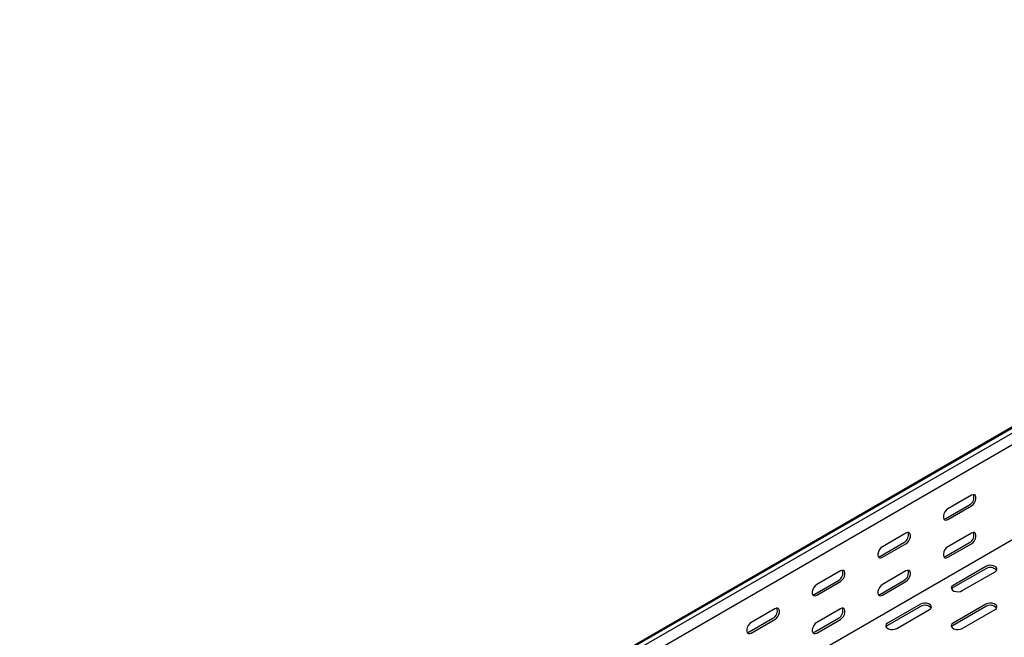
# Model space of a CAD drawing. Units: millimetres. Extents: x 109 to 3738, y 237 to 2831.
# Drawn here: x 2556 to 3087, y 1314 to 1647 of the extents above; entities that cross this region are included whole.
import ezdxf

# ---------------------------------------------------------------- set-up
doc = ezdxf.new("R2010")
doc.units = ezdxf.units.MM

msp = doc.modelspace()

# ---------------------------------------------------------------- linework, layer by layer
at = {"color": 7, "linetype": 'Continuous', "lineweight": 25}
for p, q in [((3472.86, 1646.85), (1351.54, 422.24)), ((1347.59, 420.69), (3468.91, 1645.3)), ((3475.27, 1645.46), (1353.95, 420.85)), ((3475.27, 1639.1), (1353.95, 414.49)), ((3469.61, 1584.65), (1348.29, 360.04)), ((3069.39, 1390.36), (3056.66, 1383.01)), ((3055.6, 1377.9), (3068.33, 1385.25)), ((3056.66, 1377.29), (3069.39, 1384.64)), ((3034.04, 1369.95), (3021.31, 1362.6)), ((3069.39, 1369.94), (3056.66, 1362.59)), ((3020.25, 1357.49), (3032.97, 1364.84)), ((3021.31, 1356.88), (3034.04, 1364.23)), ((3055.6, 1357.49), (3068.33, 1364.84)), ((3056.66, 1356.88), (3069.39, 1364.23)), ((2998.68, 1349.54), (2985.95, 1342.19)), ((3034.04, 1349.53), (3021.31, 1342.18)), ((3077.17, 1351.98), (3059.49, 1341.77)), ((3077.17, 1350.75), (3059.49, 1340.55)), ((2984.89, 1337.08), (2997.62, 1344.43)), ((3020.25, 1337.08), (3032.97, 1344.43)), ((3064.44, 1338.92), (3082.12, 1349.12)), ((2985.95, 1336.47), (2998.68, 1343.82)), ((3021.31, 1336.47), (3034.04, 1343.82)), ((2963.32, 1329.13), (2950.6, 1321.78)), ((2998.68, 1329.12), (2985.95, 1321.77)), ((3041.81, 1331.57), (3024.14, 1321.36)), ((3041.81, 1330.34), (3024.14, 1320.14)), ((3029.09, 1318.51), (3046.76, 1328.71)), ((3077.17, 1331.57), (3059.49, 1321.36)), ((3077.17, 1330.34), (3059.49, 1320.14)), ((3064.44, 1318.51), (3082.12, 1328.71)), ((2949.54, 1316.67), (2962.26, 1324.02)), ((2950.6, 1316.06), (2963.32, 1323.41)), ((2984.89, 1316.67), (2997.62, 1324.02)), ((2985.95, 1316.06), (2998.68, 1323.41))]:
    msp.add_line(p, q, dxfattribs=at)
at = {"color": 7, "linetype": 'Continuous', "lineweight": 25, "flags": 128}
for points in [[(3069.39, 1384.64), (3070.24, 1385.3), (3070.98, 1386.23), (3071.53, 1387.31), (3071.83, 1388.41), (3071.83, 1389.4), (3071.53, 1390.16), (3070.98, 1390.61), (3070.24, 1390.67), (3069.39, 1390.36)], [(3056.66, 1383.01), (3055.82, 1382.35), (3055.07, 1381.42), (3054.52, 1380.34), (3054.23, 1379.24), (3054.23, 1378.25), (3054.52, 1377.48), (3055.07, 1377.04), (3055.82, 1376.98), (3056.66, 1377.29)], [(3054.46, 1377.57), (3054.76, 1377.59), (3055.6, 1377.9)], [(3034.04, 1364.23), (3034.88, 1364.89), (3035.63, 1365.82), (3036.18, 1366.9), (3036.47, 1368), (3036.47, 1368.99), (3036.18, 1369.75), (3035.63, 1370.2), (3034.88, 1370.26), (3034.04, 1369.95)], [(3069.39, 1364.23), (3070.24, 1364.89), (3070.98, 1365.81), (3071.53, 1366.89), (3071.83, 1367.99), (3071.83, 1368.99), (3071.53, 1369.75), (3070.98, 1370.19), (3070.24, 1370.26), (3069.39, 1369.94)], [(3021.31, 1362.6), (3020.46, 1361.94), (3019.72, 1361.01), (3019.16, 1359.93), (3018.87, 1358.83), (3018.87, 1357.84), (3019.16, 1357.07), (3019.72, 1356.63), (3020.46, 1356.57), (3021.31, 1356.88)], [(3056.66, 1362.59), (3055.82, 1361.93), (3055.07, 1361.01), (3054.52, 1359.93), (3054.23, 1358.83), (3054.23, 1357.83), (3054.52, 1357.07), (3055.07, 1356.63), (3055.82, 1356.56), (3056.66, 1356.88)], [(3019.11, 1357.16), (3019.4, 1357.18), (3020.25, 1357.49)], [(3054.46, 1357.15), (3054.76, 1357.17), (3055.6, 1357.49)], [(2998.68, 1343.82), (2999.53, 1344.48), (3000.27, 1345.41), (3000.82, 1346.49), (3001.12, 1347.59), (3001.12, 1348.58), (3000.82, 1349.34), (3000.27, 1349.78), (2999.53, 1349.85), (2998.68, 1349.54)], [(3034.04, 1343.82), (3034.88, 1344.48), (3035.63, 1345.4), (3036.18, 1346.48), (3036.47, 1347.58), (3036.47, 1348.58), (3036.18, 1349.34), (3035.63, 1349.78), (3034.88, 1349.85), (3034.04, 1349.53)], [(3082.12, 1349.12), (3082.82, 1349.7), (3083.13, 1350.37), (3083.02, 1351.07), (3082.51, 1351.71), (3081.65, 1352.2), (3080.55, 1352.5), (3079.34, 1352.56), (3078.16, 1352.38), (3077.17, 1351.98)], [(2985.95, 1342.19), (2985.11, 1341.53), (2984.36, 1340.6), (2983.81, 1339.52), (2983.51, 1338.42), (2983.51, 1337.43), (2983.81, 1336.66), (2984.36, 1336.22), (2985.11, 1336.16), (2985.95, 1336.47)], [(3021.31, 1342.18), (3020.46, 1341.52), (3019.72, 1340.6), (3019.16, 1339.52), (3018.87, 1338.42), (3018.87, 1337.42), (3019.16, 1336.66), (3019.72, 1336.22), (3020.46, 1336.15), (3021.31, 1336.47)], [(3059.49, 1341.77), (3058.79, 1341.2), (3058.48, 1340.52), (3058.59, 1339.82), (3059.1, 1339.19), (3059.96, 1338.69), (3061.06, 1338.39), (3062.27, 1338.33), (3063.44, 1338.51), (3064.44, 1338.92)], [(3059.49, 1340.55), (3058.79, 1339.97), (3058.63, 1339.73)], [(2983.75, 1336.75), (2984.04, 1336.77), (2984.89, 1337.08)], [(3019.11, 1336.74), (3019.4, 1336.76), (3020.25, 1337.08)], [(2963.32, 1323.41), (2964.17, 1324.07), (2964.92, 1325), (2965.47, 1326.08), (2965.76, 1327.18), (2965.76, 1328.17), (2965.47, 1328.93), (2964.92, 1329.37), (2964.17, 1329.44), (2963.32, 1329.13)], [(2998.68, 1323.41), (2999.53, 1324.07), (3000.27, 1324.99), (3000.82, 1326.07), (3001.12, 1327.17), (3001.12, 1328.17), (3000.82, 1328.93), (3000.27, 1329.37), (2999.53, 1329.44), (2998.68, 1329.12)], [(3046.76, 1328.71), (3047.46, 1329.29), (3047.77, 1329.96), (3047.67, 1330.66), (3047.16, 1331.3), (3046.3, 1331.79), (3045.19, 1332.09), (3043.98, 1332.15), (3042.81, 1331.97), (3041.81, 1331.57)], [(3082.12, 1328.71), (3082.82, 1329.29), (3083.13, 1329.96), (3083.02, 1330.66), (3082.51, 1331.3), (3081.65, 1331.79), (3080.55, 1332.09), (3079.34, 1332.15), (3078.16, 1331.97), (3077.17, 1331.57)], [(2950.6, 1321.78), (2949.75, 1321.12), (2949.01, 1320.19), (2948.45, 1319.11), (2948.16, 1318.01), (2948.16, 1317.02), (2948.45, 1316.25), (2949.01, 1315.81), (2949.75, 1315.75), (2950.6, 1316.06)], [(2985.95, 1321.77), (2985.11, 1321.11), (2984.36, 1320.19), (2983.81, 1319.11), (2983.51, 1318.01), (2983.51, 1317.01), (2983.81, 1316.25), (2984.36, 1315.81), (2985.11, 1315.74), (2985.95, 1316.06)], [(3024.14, 1321.36), (3023.44, 1320.79), (3023.12, 1320.11), (3023.23, 1319.41), (3023.74, 1318.78), (3024.6, 1318.28), (3025.7, 1317.98), (3026.92, 1317.92), (3028.09, 1318.1), (3029.09, 1318.51)], [(3024.14, 1320.14), (3023.44, 1319.56), (3023.28, 1319.32)], [(3059.49, 1321.36), (3058.79, 1320.79), (3058.48, 1320.11), (3058.59, 1319.41), (3059.1, 1318.78), (3059.96, 1318.28), (3061.06, 1317.98), (3062.27, 1317.92), (3063.44, 1318.1), (3064.44, 1318.51)], [(3059.49, 1320.14), (3058.79, 1319.56), (3058.63, 1319.32)], [(2948.4, 1316.34), (2948.69, 1316.36), (2949.54, 1316.67)], [(2983.75, 1316.33), (2984.04, 1316.35), (2984.89, 1316.67)]]:
    msp.add_lwpolyline(points, dxfattribs=at)
at = {"color": 7, "linetype": 'Continuous', "lineweight": 25}
for centre, start, end in [((3066.16, 1389.29), 298.2645, 17.7382), ((3030.8, 1368.88), 298.2645, 17.7382), ((3066.16, 1368.88), 298.2645, 17.7382), ((2995.45, 1348.47), 298.2645, 17.7382), ((3030.8, 1348.47), 298.2645, 17.7382), ((3079.58, 1346.85), 42.2738, 121.7313), ((2960.09, 1328.06), 298.2645, 17.7382), ((2995.45, 1328.06), 298.2645, 17.7382), ((3044.23, 1326.44), 42.2738, 121.7313), ((3079.58, 1326.44), 42.2738, 121.7313)]:
    msp.add_arc(centre, 4.59, start, end, dxfattribs=at)

doc.saveas('drawing.dxf')
